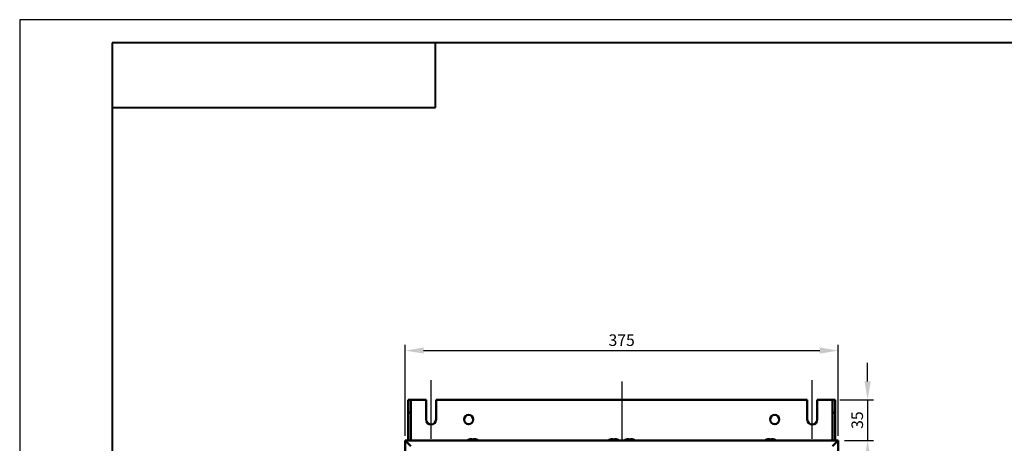
# Model space of a CAD drawing. Units: millimetres. Extents: x 2057 to 3272, y 513 to 933.
# Drawn here: x 2057 to 2270, y 841 to 933 of the extents above; entities that cross this region are included whole.
import ezdxf

# ---------------------------------------------------------------- set-up
doc = ezdxf.new("R2010")
doc.units = ezdxf.units.MM
doc.linetypes.add('CENTER', pattern=[10.16, 6.35, -1.27, 1.27, -1.27])
for name, color, linetype, lineweight in [('main', 5, 'Continuous', 50), ('ОСЕВЫЕ', 1, 'CENTER', 25), ('РАЗМЕРЫ', 7, 'Continuous', 25)]:
    doc.layers.add(name, color=color, linetype=linetype, lineweight=lineweight)
doc.layers.add('ФОРМАТ', color=7, linetype='Continuous')
doc.styles.add('GOST', font='Gost.shx', dxfattribs={"width": 0.8, "oblique": 15, "height": 2.5})
doc.dimstyles.get("Standard").update_dxf_attribs({"dimtxt": 3.5, "dimasz": 4, "dimexe": 1.25, "dimexo": 1, "dimgap": 1, "dimtad": 1, "dimrnd": 0.5, "dimtxsty": 'GOST', "dimcen": 0.09, "dimclrd": 256, "dimclrt": 256, "dimadec": 0, "dimazin": 2, "dimtfac": 1, "dimtdec": 1, "dimtmove": 0, "dimatfit": 1, "dimfxl": 0, "dimtolj": 1, "dimtzin": 0, "dimlwd": -1, "dimlwe": -1, "dimarcsym": 0})

# ---------------------------------------------------------------- blocks, each defined once
blk = doc.blocks.new('*D1093')
at = {"layer": 'Defpoints', "color": 0}
for p in [(2234.76, 841.64), (2234.39, 691.64), (2240.76, 691.64)]:
    blk.add_point(p, dxfattribs=at)
at = {"layer": 'РАЗМЕРЫ', "color": 0}
for p, q in [((2235.76, 841.64), (2242.01, 841.64)), ((2235.39, 691.64), (2242.01, 691.64))]:
    blk.add_line(p, q, dxfattribs=at)
at = {"layer": 'РАЗМЕРЫ'}
blk.add_line((2240.76, 837.64), (2240.76, 695.64), dxfattribs=at)
for points in [[(2241.43, 837.64), (2240.1, 837.64), (2240.76, 841.64)], [(2240.1, 695.64), (2241.43, 695.64), (2240.76, 691.64)]]:
    blk.add_solid(points, dxfattribs=at)
at = {"layer": 'РАЗМЕРЫ', "ltscale": 2, "insert": (2238.51, 766.64), "char_height": 2.5, "attachment_point": 5, "rotation": 90, "style": 'GOST'}
blk.add_mtext('\\A1;600', dxfattribs=at)
blk = doc.blocks.new('*D1094')
at = {"layer": 'Defpoints', "color": 0}
for p in [(2233.76, 850.39), (2234.76, 841.64), (2240.76, 841.64)]:
    blk.add_point(p, dxfattribs=at)
at = {"layer": 'РАЗМЕРЫ'}
for p, q in [((2240.76, 854.39), (2240.76, 858.39)), ((2240.76, 850.39), (2240.76, 841.64)), ((2240.76, 837.64), (2240.76, 833.64))]:
    blk.add_line(p, q, dxfattribs=at)
at = {"layer": 'РАЗМЕРЫ', "color": 0}
for p, q in [((2234.76, 850.39), (2242.01, 850.39)), ((2235.76, 841.64), (2242.01, 841.64))]:
    blk.add_line(p, q, dxfattribs=at)
at = {"layer": 'РАЗМЕРЫ'}
for points in [[(2240.1, 854.39), (2241.43, 854.39), (2240.76, 850.39)], [(2241.43, 837.64), (2240.1, 837.64), (2240.76, 841.64)]]:
    blk.add_solid(points, dxfattribs=at)
at = {"layer": 'РАЗМЕРЫ', "ltscale": 2, "insert": (2238.51, 846.02), "char_height": 2.5, "attachment_point": 5, "rotation": 90, "style": 'GOST'}
blk.add_mtext('\\A1;35', dxfattribs=at)
blk = doc.blocks.new('*D1095')
at = {"layer": 'Defpoints', "color": 0}
for p in [(2234.39, 861.07), (2140.64, 841.64), (2234.39, 841.64)]:
    blk.add_point(p, dxfattribs=at)
at = {"layer": 'РАЗМЕРЫ', "color": 0}
for p, q in [((2140.64, 842.64), (2140.64, 862.32)), ((2234.39, 842.64), (2234.39, 862.32))]:
    blk.add_line(p, q, dxfattribs=at)
at = {"layer": 'РАЗМЕРЫ'}
blk.add_line((2144.64, 861.07), (2230.39, 861.07), dxfattribs=at)
for points in [[(2144.64, 861.74), (2144.64, 860.41), (2140.64, 861.07)], [(2230.39, 860.41), (2230.39, 861.74), (2234.39, 861.07)]]:
    blk.add_solid(points, dxfattribs=at)
at = {"layer": 'РАЗМЕРЫ', "ltscale": 2, "insert": (2187.51, 863.32), "char_height": 2.5, "attachment_point": 5, "style": 'GOST'}
blk.add_mtext('\\A1;375', dxfattribs=at)

msp = doc.modelspace()

# ---------------------------------------------------------------- linework, layer by layer
at = {"layer": 'main'}
for p, q in [((2141.2636, 850.3911), (2141.8886, 850.3911)), ((2141.2636, 850.3911), (2141.2636, 847.6411)), ((2141.8886, 850.3911), (2141.8886, 847.6411)), ((2141.8886, 850.3911), (2142.3886, 850.3911)), ((2145.2011, 850.3911), (2142.3886, 850.3911)), ((2145.2011, 846.1411), (2145.2011, 850.3911)), ((2227.7011, 850.3911), (2147.3261, 850.3911)), ((2147.3261, 850.3911), (2147.3261, 846.1411)), ((2227.7011, 846.1411), (2227.7011, 850.3911)), ((2229.8261, 850.3911), (2229.8261, 846.1411)), ((2232.6386, 850.3911), (2229.8261, 850.3911)), ((2232.6386, 850.3911), (2233.1386, 850.3911)), ((2233.1386, 850.3911), (2233.7636, 850.3911)), ((2233.1386, 847.6411), (2233.1386, 850.3911)), ((2233.7636, 850.3911), (2233.7636, 847.6411)), ((2141.2636, 847.6411), (2141.8886, 847.6411)), ((2141.2636, 847.6411), (2141.2636, 841.6411)), ((2141.8886, 847.6411), (2141.8886, 841.6411)), ((2233.1386, 847.6411), (2233.7636, 847.6411)), ((2233.1386, 841.6411), (2233.1386, 847.6411)), ((2233.7636, 847.6411), (2233.7636, 841.6411)), ((2140.6386, 691.6411), (2140.6386, 841.6411)), ((2141.8886, 840.3814), (2140.6386, 841.6411)), ((2140.6386, 841.6411), (2234.3886, 841.6411)), ((2154.9542, 841.9123), (2155.1111, 841.9123)), ((2155.1111, 841.9123), (2155.1111, 841.812)), ((2155.4661, 841.812), (2155.4661, 841.9123)), ((2155.4661, 841.9123), (2155.623, 841.9123)), ((2185.4542, 841.9123), (2185.6111, 841.9123)), ((2185.6111, 841.9123), (2185.6111, 841.812)), ((2185.9661, 841.812), (2185.9661, 841.9123)), ((2185.9661, 841.9123), (2186.123, 841.9123)), ((2188.9042, 841.9123), (2189.0611, 841.9123)), ((2189.0611, 841.9123), (2189.0611, 841.812)), ((2189.4161, 841.812), (2189.4161, 841.9123)), ((2189.4161, 841.9123), (2189.573, 841.9123)), ((2219.4042, 841.9123), (2219.5611, 841.9123)), ((2219.5611, 841.9123), (2219.5611, 841.812)), ((2219.9161, 841.812), (2219.9161, 841.9123)), ((2219.9161, 841.9123), (2220.073, 841.9123)), ((2234.3886, 841.6411), (2233.1386, 840.3814)), ((2234.3886, 841.6411), (2234.3886, 691.6411))]:
    msp.add_line(p, q, dxfattribs=at)
for centre in [(2154.3886, 846.1411), (2220.6386, 846.1411)]:
    msp.add_circle(centre, 1, dxfattribs=at)
for centre, radius, start, end in [((2146.2636, 846.1411), 1.0625, 180, 0), ((2228.7636, 846.1411), 1.0625, 180, 0), ((2155.2886, 839.4411), 2.5, 108.081943, 118.357637), ((2155.3117, 842.2126), 0.8913, 206.300188, 206.710174), ((2155.2886, 839.4411), 2.4937, 97.70666, 108.060489), ((2155.2886, 839.0533), 2.7643, 86.318497, 93.681503), ((2155.2886, 839.4411), 2.4937, 71.939511, 82.29334), ((2157.0852, 841.3051), 1.1421, 153.33485, 153.654788), ((2155.2886, 839.4411), 2.5, 61.642363, 71.918057), ((2185.7886, 839.4411), 2.5, 108.081943, 118.357637), ((2186.0601, 842.3364), 1.1688, 206.348868, 206.661494), ((2185.7886, 839.4411), 2.4937, 97.70666, 108.060489), ((2185.7886, 839.0533), 2.7643, 86.318497, 93.681503), ((2185.7886, 839.4411), 2.4937, 71.939511, 82.29334), ((2185.5172, 842.3364), 1.1688, 333.338506, 333.651132), ((2185.7886, 839.4411), 2.5, 61.642363, 71.918057), ((2189.2386, 839.4411), 2.5, 108.081943, 118.357637), ((2188.8092, 841.9869), 0.3856, 206.031353, 206.979009), ((2189.2386, 839.4411), 2.4937, 97.70666, 108.060489), ((2189.2386, 839.0533), 2.7644, 86.318553, 93.681447), ((2189.2386, 839.4411), 2.4937, 71.939511, 82.29334), ((2189.6681, 841.9869), 0.3856, 333.020991, 333.968647), ((2189.2386, 839.4411), 2.5, 61.642363, 71.918057), ((2219.7386, 839.4411), 2.5, 108.081943, 118.357637), ((2221.7082, 843.1833), 3.0663, 206.445599, 206.564763), ((2219.7386, 839.4411), 2.4937, 97.70666, 108.060489), ((2219.7386, 839.0533), 2.7644, 86.318525, 93.681475), ((2219.7386, 839.4411), 2.4937, 71.939511, 82.29334), ((2218.2936, 842.9213), 2.48, 333.428643, 333.575971), ((2219.7386, 839.4411), 2.5, 61.642363, 71.918057)]:
    msp.add_arc(centre, radius, start, end, dxfattribs=at)
at = {"layer": 'ОСЕВЫЕ', "ltscale": 2}
for p, q in [((2146.2636, 841.9701), (2146.2636, 855.0357)), ((2228.7636, 841.9701), (2228.7636, 855.0357)), ((2187.5136, 854.3911), (2187.5136, 673.7661))]:
    msp.add_line(p, q, dxfattribs=at)
at = {"layer": 'ФОРМАТ', "ltscale": 100}
for p, q in [((2057.1932, 932.6458), (2057.1932, 512.6458)), ((2651.1932, 932.6458), (2057.1932, 932.6458))]:
    msp.add_line(p, q, dxfattribs=at)
at = {"layer": 'ФОРМАТ', "lineweight": 40, "ltscale": 100}
for p, q in [((2646.1932, 927.6458), (2077.1932, 927.6458)), ((2077.1932, 927.6458), (2077.1932, 517.6458))]:
    msp.add_line(p, q, dxfattribs=at)
at = {"layer": 'ФОРМАТ', "linetype": 'Continuous', "lineweight": 40}
for p, q in [((2147.1932, 913.6458), (2147.1932, 927.6458)), ((2077.1932, 913.6458), (2147.1932, 913.6458))]:
    msp.add_line(p, q, dxfattribs=at)

# ---------------------------------------------------------------- dimensions: what is measured, and where the dimension line sits
at = {"layer": 'РАЗМЕРЫ'}
dim = msp.add_linear_dim(base=(2234.3886, 861.0743), p1=(2140.6386, 841.6411), p2=(2234.3886, 841.6411), dimstyle='Standard', override={"dimlfac": 4, "dimtxsty": 'GOST', "dimsah": 1, "dimtolj": 1}, dxfattribs=at)
dim.commit()
dim.dimension.update_dxf_attribs({"geometry": '*D1095', "text_midpoint": (2187.5136, 863.3243)})
for base, p1, p2, picture, middle in [((2240.7636, 841.6411), (2233.7636, 850.3911), (2234.7636, 841.6411), '*D1094', (2238.5136, 846.0161)), ((2240.7636, 691.6411), (2234.7636, 841.6411), (2234.3886, 691.6411), '*D1093', (2238.5136, 766.6411))]:
    dim = msp.add_linear_dim(base=base, p1=p1, p2=p2, angle=90, dimstyle='Standard', override={"dimlfac": 4, "dimtxsty": 'GOST', "dimsah": 1, "dimtmove": 1, "dimtolj": 1}, dxfattribs=at)
    dim.commit()
    dim.dimension.update_dxf_attribs({"geometry": picture, "text_midpoint": middle})

doc.saveas('drawing.dxf')
